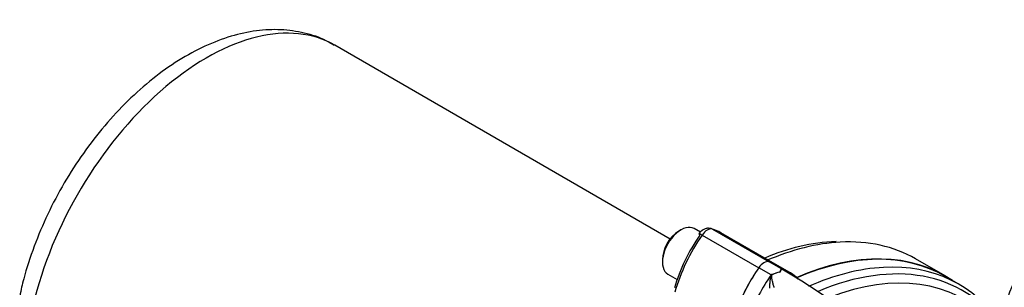
# Model space of a CAD drawing. Units: millimetres. Extents: x 0 to 594, y 0 to 420.
# Drawn here: x 392 to 405, y 392 to 395 of the extents above; entities that cross this region are included whole.
import ezdxf

# ---------------------------------------------------------------- set-up
doc = ezdxf.new("R2010")
doc.units = ezdxf.units.MM
for name, color, linetype in [('II2-01-STD', 7, 'Continuous'), ('II2-04SHW-STD', 7, 'Continuous'), ('II2-05-STD', 7, 'Continuous'), ('TSH-1', 7, 'Continuous')]:
    doc.layers.add(name, color=color, linetype=linetype)

# ---------------------------------------------------------------- blocks, each defined once
blk = doc.blocks.new('SE6')
at = {"layer": 'II2-01-STD', "color": 7, "linetype": 'Continuous'}
for p, q in [((401.823, 391.814), (401.671, 391.902)), ((401.695, 391.74), (401.543, 391.828)), ((401.929, 391.769), (401.777, 391.857)), ((404.013, 391.626), (403.844, 391.723))]:
    blk.add_line(p, q, dxfattribs=at)
for centre, radius, start, end in [((401.884, 391.354), 0.429, 100.8213, 114.0459), ((401.903, 391.335), 0.451, 102.4826, 115.2613), ((401.202, 392.114), 0.689, 330.6484, 333.9948), ((401.834, 391.823), 0.0562, 236.9206, 240.2956), ((401.004, 392.289), 0.952, 327.2989, 329.7381), ((402.492, 391.484), 0.747, 153.7938, 153.9647), ((401.757, 391.613), 0.209, 55.7585, 71.9283), ((397.745, 384.757), 8.151, 38.1915, 59.9465), ((401.743, 391.597), 0.228, 59.8451, 68.3223), ((401.871, 391.384), 0.398, 114.0853, 116.1978)]:
    blk.add_arc(centre, radius, start, end, dxfattribs=at)
for centre, major_axis, ratio, start_param, end_param in [((401.607, 387.848), (-2.237, -3.875), 0.57735, 3.141593, 3.798092), ((401.607, 391.767), (0.075, 0.13), 0.57735, 0.141897, 1.428899), ((401.077, 390.644), (-0.7, -1.212), 0.57735, 3.141593, 3.28349), ((401.85, 387.707), (-2.216, -3.837), 0.57735, 2.899018, 3.790553), ((402.137, 391.257), (-0.7, -1.212), 0.57735, 4.570492, 4.980847), ((401.846, 391.855), (0.021, -0.0454), 0.975512, 5.317466, 5.438544), ((401.229, 390.556), (-0.7, -1.212), 0.57735, 2.982992, 3.28349), ((401.775, 387.751), (-2.237, -3.875), 0.57735, 3.500189, 3.805985), ((401.911, 387.672), (-2.173, -3.763), 0.57735, 2.980564, 3.761905), ((401.775, 387.751), (-2.237, -3.875), 0.57735, 2.867897, 3.500189), ((402.289, 391.169), (-0.7, -1.212), 0.57735, 4.570492, 4.980847), ((401.691, 391.765), (0.0259, -0.0428), 0.118651, 0.930426, 1.051503)]:
    blk.add_ellipse(centre, major_axis=major_axis, ratio=ratio, start_param=start_param, end_param=end_param, dxfattribs=at)
for points, knots in [([(401.681, 391.576), (401.681, 391.591), (401.681, 391.606), (401.682, 391.636), (401.683, 391.65), (401.686, 391.68), (401.687, 391.694), (401.691, 391.715), (401.693, 391.722), (401.697, 391.732), (401.698, 391.736), (401.703, 391.742), (401.706, 391.744), (401.709, 391.747)], [0, 0, 0, 0, 0.25, 0.25, 0.5, 0.5, 0.75, 0.75, 0.875, 0.875, 0.9375, 0.9375, 1, 1, 1, 1]), ([(401.711, 391.742), (401.709, 391.741), (401.708, 391.74), (401.705, 391.738), (401.703, 391.737), (401.701, 391.734), (401.701, 391.733), (401.7, 391.729), (401.7, 391.728), (401.7, 391.723), (401.7, 391.719), (401.701, 391.713), (401.701, 391.71), (401.703, 391.693), (401.706, 391.68), (401.712, 391.653), (401.715, 391.639), (401.723, 391.612), (401.727, 391.598), (401.731, 391.585)], [0, 0, 0, 0, 0.03125, 0.03125, 0.0625, 0.0625, 0.09375, 0.09375, 0.125, 0.125, 0.1875, 0.1875, 0.25, 0.25, 0.5, 0.5, 0.75, 0.75, 1, 1, 1, 1])]:
    blk.add_open_spline(points, degree=3, knots=knots, dxfattribs=at)
at = {"layer": 'II2-04SHW-STD', "color": 7, "linetype": 'Continuous'}
blk.add_ellipse((409.668, 390.868), major_axis=(5.154, 0), ratio=0.57735, start_param=2.781981, end_param=3.143428, dxfattribs=at)
at = {"layer": 'II2-05-STD', "color": 7, "linetype": 'Continuous'}
for p, q in [((400.448, 392.183), (396.307, 394.574)), ((400.583, 392.297), (400.555, 392.28)), ((400.823, 392.268), (400.746, 392.313)), ((400.972, 392.305), (401.671, 391.902)), ((401.777, 391.857), (401.077, 392.261)), ((400.844, 392.232), (401.543, 391.828)), ((400.354, 391.931), (400.354, 391.899)), ((403.846, 391.727), (403.48, 391.938)), ((400.421, 391.75), (400.536, 391.684))]:
    blk.add_line(p, q, dxfattribs=at)
blk.add_arc((402.597, 389.717), 2.436, 92.3173, 113.6343, dxfattribs=at)
for centre, major_axis, ratio, start_param, end_param in [((394.72, 391.824), (-1.587, -2.75), 0.57735, 3.141593, 5.161017), ((400.583, 392.031), (0.162, 0.281), 0.57735, 0, 3.141593), ((400.555, 392.048), (-0.142, -0.247), 0.57735, 3.926991, 5.497787), ((400.887, 392.191), (0.082, -0.0573), 0.112445, 3.141559, 3.75535), ((400.887, 392.191), (0.082, -0.0573), 0.112445, 2.191534, 3.141559), ((400.908, 392.171), (0.075, 0.13), 0.575668, 0.143343, 1.430345), ((400.929, 392.215), (-0.0276, -0.0961), 0.811302, 2.942775, 3.145891), ((400.371, 391.051), (-0.708, -1.208), 0.572653, 3.145579, 3.287476), ((401.361, 391.705), (-0.658, -1.121), 0.57229, 4.57478, 5.142779), ((401.432, 391.664), (0.708, 1.208), 0.572653, 1.432886, 2.000885), ((401.241, 388.059), (-2.239, -3.879), 0.57735, 3.5006, 3.800852), ((401.241, 388.059), (-2.239, -3.879), 0.57735, 3.141593, 3.5006), ((401.607, 387.848), (-2.239, -3.879), 0.57735, 3.10009, 3.800852), ((401.607, 391.767), (0.075, 0.13), 0.57735, 0.141897, 1.428899), ((401.077, 390.644), (-0.7, -1.212), 0.57735, 3.141593, 3.28349), ((402.137, 391.257), (-0.7, -1.212), 0.57735, 4.570492, 4.961416)]:
    blk.add_ellipse(centre, major_axis=major_axis, ratio=ratio, start_param=start_param, end_param=end_param, dxfattribs=at)
for points, knots in [([(396.297, 394.571), (396.263, 394.593), (396.157, 394.66), (395.929, 394.732), (395.641, 394.774), (395.336, 394.76), (395.021, 394.692), (394.699, 394.569), (394.374, 394.393), (394.055, 394.167), (393.749, 393.895), (393.461, 393.586), (393.196, 393.245), (392.96, 392.878), (392.755, 392.491), (392.588, 392.096), (392.474, 391.748), (392.431, 391.557), (392.414, 391.48)], [0, 0, 0, 0, 0.023793, 0.085332, 0.146829, 0.209544, 0.274327, 0.341327, 0.409984, 0.479449, 0.54897, 0.618281, 0.687371, 0.756322, 0.825256, 0.894292, 0.963546, 1, 1, 1, 1]), ([(400.957, 392.311), (400.94, 392.314), (400.914, 392.319), (400.872, 392.307), (400.835, 392.284), (400.816, 392.262), (400.805, 392.248)], [0, 0, 0, 0, 0.263002, 0.483638, 0.72268, 1, 1, 1, 1])]:
    blk.add_open_spline(points, degree=3, knots=knots, dxfattribs=at)

msp = doc.modelspace()

# ---------------------------------------------------------------- block references
at = {"layer": 'TSH-1'}
msp.add_blockref('SE6', (0, 0), dxfattribs=at)

doc.saveas('drawing.dxf')
